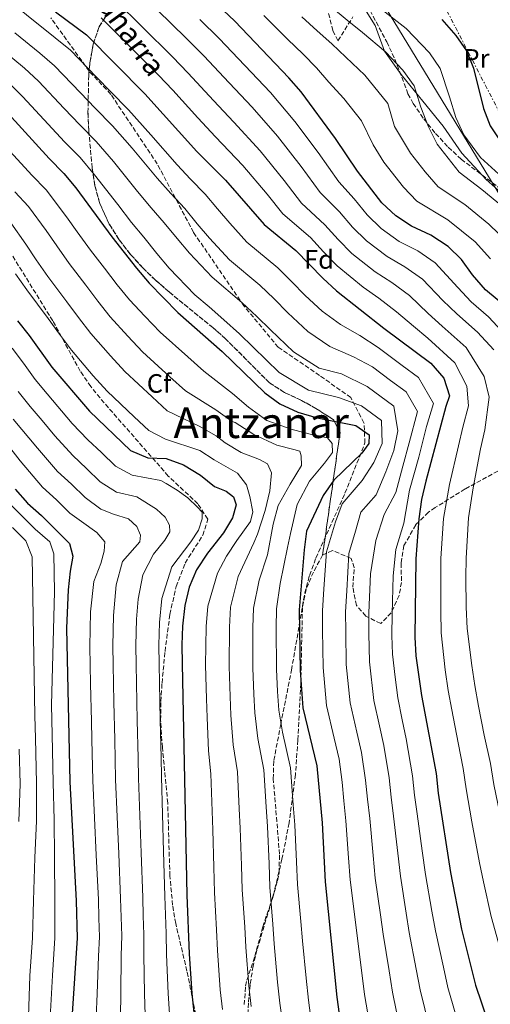
# Model space of a CAD drawing. Units: metres. Extents: x 616851 to 620287, y 4778017 to 4780389.
# Drawn here: x 619590 to 619767, y 4779176 to 4779546 of the extents above; entities that cross this region are included whole.
import ezdxf
from ezdxf.enums import TextEntityAlignment as Align

# ---------------------------------------------------------------- set-up
doc = ezdxf.new("R2010")
doc.units = ezdxf.units.M
doc.header["$MEASUREMENT"] = 0
doc.linetypes.add('DGN Style 3', pattern=[2.435890702152634, 1.739921930109024, -0.6959687720436097])
doc.linetypes.add('DGN Style 7', pattern=[3.4798438602180486, 1.565929737098122, -0.6959687720436097, 0.5219765790327072, -0.6959687720436097])
for name, color, linetype, lineweight in [('Curva de nivel directora', 30, 'Continuous', 30), ('Curva de nivel intermedia', 30, 'Continuous', 0), ('Etiqueta de uso rústico', 92, 'Continuous', 0), ('Etiqueta de zona arbolada', 92, 'Continuous', 0), ('Linea de separación interior de zonas arboladas', 92, 'DGN Style 3', 0), ('Línea  de muro-pared o tapia', 1, 'Continuous', 13), ('Línea eléctrica', 6, 'DGN Style 7', 0), ('Línea telefónica', 7, 'Continuous', 0), ('Senda', 7, 'DGN Style 3', 0), ('Texto de Pista sin pavimentar', 7, 'Continuous', 0), ('Texto de Área (paraje) menor', 7, 'Continuous', 0), ('Zona arbolada', 92, 'DGN Style 3', 0)]:
    doc.layers.add(name, color=color, linetype=linetype, lineweight=lineweight)
doc.styles.add('Style-Arial', font='arial.ttf')

msp = doc.modelspace()

# ---------------------------------------------------------------- linework, layer by layer
at = {"layer": 'Curva de nivel directora', "color": 30, "linetype": 'Continuous', "lineweight": 30, "flags": 128}
for points, elevation in [([(619776.5599999985, 4779435.12), (619764.9099999988, 4779444.840000001), (619760.0699999996, 4779450.480000001), (619755.8899999998, 4779456.150000001), (619750.9299999999, 4779461.090000001), (619744.4399999991, 4779465.300000002), (619737.15, 4779468.720000002), (619731.2899999995, 4779472.539999999), (619726.1100000006, 4779477.510000001), (619716.8799999993, 4779489.320000002), (619708.6399999983, 4779501.619999999), (619695.8199999994, 4779519.140000001), (619691.1999999993, 4779524.4), (619670.9199999995, 4779545.699999999), (619627.4099999995, 4779586.92)], 450), ([(619603.6499999994, 4779549.250000001), (619615.3300000004, 4779540.58), (619637.1599999992, 4779518.430000001), (619656.7300000006, 4779496.730000001), (619667.4799999995, 4779486.02), (619681.9199999988, 4779469.300000001), (619693.7699999998, 4779459.539999999), (619703.8899999984, 4779449.130000004), (619709.0599999983, 4779444.420000001), (619726.7599999988, 4779430.439999999), (619744.4199999989, 4779417.279999999), (619749.2899999993, 4779411.580000003), (619751.4699999986, 4779405.03), (619750.1099999996, 4779400.970000001), (619742.5300000003, 4779372.900000001), (619740.9599999988, 4779366.08), (619739.9299999984, 4779358.810000001), (619738.869999999, 4779343.750000001), (619738.5000000001, 4779314.369999999), (619738.8099999985, 4779307.370000001), (619740.9499999998, 4779292.450000001), (619746.3900000004, 4779263.140000001), (619747.2099999984, 4779255.77), (619751.7999999995, 4779225.99), (619755.9500000002, 4779204.65), (619761.2199999986, 4779183.7), (619765.7200000002, 4779170.37)], 425), ([(619748.5400000005, 4779546.289999999), (619753.8600000005, 4779540.320000002), (619757.8099999998, 4779534.53), (619760.4099999993, 4779528.03), (619764.2099999991, 4779512.9), (619766.7399999994, 4779506.380000004), (619770.9999999997, 4779499.980000001)], 475), ([(619580.6200000005, 4779516.600000001), (619601.2800000003, 4779494.090000001), (619606.8099999999, 4779488.470000002), (619611.2400000001, 4779483.050000002), (619624.7999999986, 4779464.710000002), (619634.03, 4779452.900000001), (619638.7699999987, 4779447.320000002), (619649.4900000007, 4779436.340000001), (619666.1999999988, 4779421.680000001), (619682.2000000004, 4779406.160000001), (619687.7900000005, 4779401.960000001), (619694.5199999985, 4779398.810000002), (619701.7699999993, 4779396.78), (619716.3699999996, 4779393.900000001), (619721.2600000001, 4779390.310000001), (619721.1999999998, 4779387.07), (619718.5699999991, 4779383.449999999), (619708.0999999995, 4779373.270000001), (619704.0899999995, 4779367.53), (619697.8499999989, 4779354.16), (619696.9300000002, 4779347.100000001), (619695.0999999996, 4779324.650000001), (619695.379999999, 4779301.810000001), (619696.3800000004, 4779287.790000001), (619701.6799999999, 4779266.060000002), (619703.6600000004, 4779244.590000001), (619704.8499999995, 4779222.520000001), (619709.2199999993, 4779179.220000001), (619711.26, 4779163.61)], 400), ([(619589.38, 4779433.110000002), (619593.7999999991, 4779427.680000001), (619602.3300000007, 4779415.779999999), (619616.3699999999, 4779399.270000001), (619631.7999999993, 4779384.490000002), (619638.3099999982, 4779381.660000001), (619645.1199999988, 4779381.440000001), (619651.67, 4779379.090000001), (619658, 4779375.250000001), (619663.2500000005, 4779370.980000001), (619667.7099999997, 4779369.150000001), (619670.4399999989, 4779367.100000001), (619671.4699999993, 4779364.050000001), (619670.0299999998, 4779359.210000001), (619666.6900000004, 4779353.570000002), (619660.6599999999, 4779345.920000001), (619656.5299999993, 4779339.710000002), (619653.8400000005, 4779333.110000002), (619652.1900000009, 4779326.310000001), (619651.3599999994, 4779318.530000002), (619651.0099999984, 4779311.539999999), (619651.1200000001, 4779304.310000001), (619652.9699999987, 4779217.500000001), (619653.8499999995, 4779195.430000001), (619654.7599999991, 4779180.510000001), (619655.5899999985, 4779173.380000001)], 375), ([(619588.4799999993, 4779369.900000002), (619593.1699999986, 4779364.700000001), (619598.39, 4779359.990000002), (619608.9699999992, 4779349.570000002), (619610.2099999997, 4779344.780000002), (619609.1500000001, 4779339.100000001), (619608.3700000001, 4779332.140000001), (619607.7499999988, 4779317.76), (619609.0099999993, 4779260.020000001), (619611.4599999991, 4779215.400000002), (619611.7999999989, 4779201.390000002), (619609.7800000005, 4779171.199999999)], 350)]:
    msp.add_lwpolyline(points, dxfattribs=dict(at, elevation=elevation))
at = {"layer": 'Curva de nivel intermedia', "color": 30, "linetype": 'Continuous', "lineweight": 0, "flags": 128}
for points, elevation in [([(619581.8200000006, 4779557.05), (619592.7700000008, 4779548.029999998), (619603.5399999999, 4779539.38), (619609.3300000012, 4779534.749999999), (619619.0900000001, 4779524.710000001), (619624.3099999991, 4779519.319999999), (619631.0900000008, 4779512.439999999), (619639.4800000016, 4779503.029999999)], 420), ([(619626.2600000005, 4779553.34), (619636.2200000006, 4779543.5), (619647.4900000002, 4779532.349999999), (619653.4800000006, 4779526.220000001), (619662.9600000001, 4779515.92), (619670.5100000004, 4779507.789999999), (619680.4700000003, 4779497.01), (619689.4300000012, 4779485.899999999), (619695.910000001, 4779477.31), (619704.74, 4779469.24), (619709.6300000005, 4779463.720000001), (619714.8499999996, 4779458.5), (619723.6000000003, 4779451.529999998), (619729.8099999997, 4779447.57), (619736.4300000004, 4779442.699999999), (619743.450000001, 4779435.939999999), (619748.7599999995, 4779431.180000001), (619757.6900000013, 4779423.090000001), (619764.4300000004, 4779412.289999999), (619766.3200000015, 4779404.480000001), (619764.6600000006, 4779392.210000002), (619763.0800000004, 4779385.060000001), (619760.2900000009, 4779370.4), (619758.5899999999, 4779359.150000001), (619757.6500000011, 4779344.060000001), (619757.610000001, 4779336.77), (619757.7500000017, 4779325.59), (619758.1200000006, 4779317.63), (619759.8200000015, 4779303.75)], 435), ([(619641.7500000002, 4779549.949999998), (619652.6500000014, 4779539.3), (619659.2899999998, 4779532.710000001), (619668.8300000017, 4779522.470000001), (619677.4100000004, 4779513.329999999), (619686.9600000014, 4779502.5), (619695.8300000007, 4779491.140000001), (619702.9000000004, 4779481.310000001), (619710.2200000007, 4779474.100000001), (619715.1200000001, 4779468.319999999), (619720.3300000003, 4779463.179999999), (619728.1199999999, 4779457.26), (619734.6900000013, 4779453.480000001), (619741.2699999996, 4779448.829999999), (619748.9899999998, 4779440.789999999), (619754.1399999997, 4779435.730000001), (619761.8900000014, 4779428.84), (619768.0300000013, 4779422.239999999)], 440.0000000000001), ([(619707.2000000009, 4779550.939999999), (619713.1200000019, 4779546.119999999), (619718.8200000017, 4779541.449999998), (619727.4100000013, 4779534.13), (619733.9500000017, 4779527.33), (619738.1400000004, 4779521.359999998), (619740.7199999996, 4779513.390000001), (619743.5400000005, 4779506.060000001), (619746.8000000016, 4779499.55), (619755.1100000021, 4779488.999999999), (619763.5499999998, 4779482.529999998), (619771.3000000014, 4779476.119999998)], 465.0000000000001), ([(619725.1100000015, 4779550.769999999), (619735.1800000009, 4779542.890000001), (619743.9000000004, 4779533.819999999), (619747.9700000006, 4779527.949999999), (619751.4200000018, 4779517.319999999), (619753.8700000015, 4779509.480000001), (619756.7700000005, 4779502.96), (619763.0600000003, 4779494.489999999), (619769.92, 4779488.279999999)], 470), ([(619620.7999999999, 4779546.96), (619630.6900000006, 4779537.060000001), (619642.3300000015, 4779525.390000001), (619647.6600000003, 4779519.720000001), (619657.0900000003, 4779509.38), (619663.6200000015, 4779502.259999998), (619673.9700000006, 4779491.519999999), (619683.0300000019, 4779480.67), (619688.9200000016, 4779473.3), (619699.2500000005, 4779464.390000001), (619704.140000001, 4779459.119999999), (619709.3700000013, 4779453.810000001), (619719.0800000009, 4779445.810000001), (619724.9300000004, 4779441.649999999), (619731.6000000001, 4779436.570000002), (619737.91, 4779431.099999999), (619743.3700000006, 4779426.62), (619753.4900000015, 4779417.33), (619757.9500000007, 4779408.66), (619758.6100000001, 4779401.279999999), (619756.4700000009, 4779393.210000001), (619754.77, 4779386.259999999), (619751.4100000005, 4779371.65), (619749.2600000004, 4779358.980000001), (619748.2600000012, 4779343.9), (619748.1900000018, 4779336.759999999), (619748.1800000007, 4779324.17), (619748.3100000003, 4779315.999999999), (619749.8100000002, 4779302.09), (619750.9500000001, 4779294.319999999), (619752.2700000011, 4779287.029999998), (619754.6500000015, 4779274.659999999)], 430.0000000000001), ([(619657.8200000012, 4779546.26), (619665.1100000002, 4779539.21), (619674.7000000014, 4779529.009999999), (619684.3000000014, 4779518.859999999), (619693.4600000012, 4779508.000000001), (619702.240000001, 4779496.38), (619709.8899999998, 4779485.32), (619715.7100000002, 4779478.95), (619720.6200000009, 4779472.91), (619725.810000001, 4779467.859999999), (619732.6300000006, 4779462.99), (619739.5700000008, 4779459.390000001), (619746.0999999997, 4779454.96), (619754.5300000008, 4779445.63), (619759.530000001, 4779440.289999999), (619766.0900000012, 4779434.600000001), (619774.2800000008, 4779425.789999999)], 445), ([(619681.8499999995, 4779547.789999999), (619690.7300000021, 4779538.899999999), (619696.5300000003, 4779533.249999999), (619701.5900000005, 4779528.130000001), (619706.2400000021, 4779522.810000001), (619711.8600000013, 4779516.600000001), (619718.4700000007, 4779508.199999999), (619722.8700000017, 4779499.220000001), (619726.8500000003, 4779492.73), (619734.230000001, 4779483.289999999), (619739.230000001, 4779478.029999999), (619750.8099999992, 4779471.050000001), (619761.0300000008, 4779462.81), (619766.7999999998, 4779456.41)], 455.0000000000001), ([(619696.0600000008, 4779547.310000001), (619701.87, 4779542.09), (619707.3500000006, 4779537.13), (619712.5300000019, 4779532.13), (619719.6300000007, 4779525.369999998), (619728.3099999999, 4779514.78), (619730.8700000015, 4779506.13), (619736.8300000004, 4779496.140000001), (619742.3600000005, 4779489.06), (619747.1700000004, 4779483.519999999), (619757.1799999995, 4779476.789999999), (619766.1700000018, 4779469.460000002), (619773.540000001, 4779462.34)], 460), ([(619588.4200000011, 4779541.329999999), (619597.8100000012, 4779533.689999999), (619603.3400000011, 4779528.929999999), (619613.0199999993, 4779518.819999998), (619618.5600000003, 4779513.01), (619625.02, 4779506.439999999), (619632.4200000007, 4779498.039999999), (619641.8600000021, 4779486.750000001), (619646.9300000014, 4779480.949999998), (619652.1300000005, 4779475.289999999), (619656.8400000001, 4779469.59), (619661.4800000002, 4779464.189999999), (619668.9500000002, 4779456.109999998), (619680.2699999993, 4779446.56), (619685.6700000016, 4779441.380000001), (619690.8200000015, 4779436.2), (619698.3200000006, 4779429.119999999), (619706.5400000014, 4779423.569999998), (619715.4800000022, 4779419.609999998), (619722.6100000002, 4779415.819999999), (619729.3400000003, 4779410.800000002), (619735.1500000019, 4779406.49), (619739.3899999997, 4779399.140000001), (619736.35, 4779387.300000001), (619734.0000000007, 4779378.57), (619731.380000001, 4779368.670000001), (619726.9000000019, 4779360.4), (619723.7700000004, 4779350.720000001), (619721.8100000002, 4779338.100000001), (619721.1999999998, 4779323.509999999), (619721.1700000007, 4779315.679999999), (619721.4400000012, 4779305.149999999), (619723.1199999999, 4779290.58), (619725.2099999997, 4779281.009999999), (619726.7800000011, 4779273.630000001), (619728.7600000014, 4779261.519999999), (619729.5100000004, 4779254.31), (619730.4300000012, 4779247.15), (619732.0100000014, 4779233.259999999), (619733.0199999994, 4779224.600000001), (619735.190000002, 4779210.779999999), (619736.35, 4779203.439999999), (619738.9600000005, 4779189.720000001), (619740.4200000003, 4779181.91), (619743.9400000006, 4779167.67)], 415.0000000000002), ([(619584.0700000015, 4779534.640000001), (619592.0800000001, 4779527.99), (619597.3399999995, 4779523.100000001), (619606.9500000008, 4779512.92), (619612.8000000003, 4779506.699999999), (619618.9500000015, 4779500.449999998), (619625.3600000021, 4779493.039999999), (619634.4300000002, 4779481.76), (619639.5599999998, 4779475.539999999), (619644.4600000017, 4779469.92), (619649.2400000005, 4779464.029999998), (619653.9100000019, 4779458.569999999), (619662.4600000015, 4779449.52), (619673.5200000012, 4779440.08), (619679.1800000007, 4779434.82), (619684.2900000003, 4779429.74), (619692.9400000004, 4779421.460000001), (619702.5400000005, 4779415.320000002), (619711.0000000007, 4779413.279999998), (619720.5300000014, 4779408.510000001), (619730.5200000005, 4779401.09), (619732.0700000017, 4779391.869999999), (619730.5700000019, 4779384.520000001), (619727.5299999998, 4779376.5), (619723.9100000011, 4779367.869999998), (619718.2300000016, 4779361.25), (619716.230000001, 4779354.210000001), (619713.7000000008, 4779345.76), (619712.9499999997, 4779331.789999999), (619712.5000000005, 4779323.890000001), (619712.5099999994, 4779316.329999999), (619712.7500000009, 4779304.039999999), (619714.2100000004, 4779289.65), (619716.7100000017, 4779278.74), (619718.4100000003, 4779271.109999999), (619719.9500000003, 4779260.710000001), (619720.6600000011, 4779253.579999999), (619721.5100000005, 4779246.300000001), (619722.8100000013, 4779232.369999999), (619723.6299999994, 4779223.9), (619725.5400000005, 4779210.050000001), (619726.5599999998, 4779202.829999999), (619728.7600000014, 4779189.039999999), (619730.0199999998, 4779181.009999999), (619733.0500000007, 4779166.319999999)], 410), ([(619586.3500000014, 4779522.300000001), (619591.3499999992, 4779517.27), (619600.88, 4779507.029999998), (619607.0400000003, 4779500.390000001), (619612.8800000007, 4779494.46), (619618.300000001, 4779488.039999999), (619627.0000000005, 4779476.779999999), (619632.1800000014, 4779470.119999998), (619636.7800000014, 4779464.56), (619641.6299999997, 4779458.46), (619646.3400000014, 4779452.949999998), (619655.9800000017, 4779442.930000001), (619661.2700000001, 4779438.350000001), (619666.770000001, 4779433.59), (619672.6900000019, 4779428.249999999), (619677.7500000001, 4779423.27), (619687.5700000015, 4779413.81), (619698.5300000006, 4779407.070000002), (619709.8200000006, 4779404.349999999), (619718.4500000007, 4779401.199999999), (619725.8900000014, 4779395.699999998), (619726.2500000013, 4779387.150000001), (619723.0500000005, 4779379.980000001), (619718.7300000022, 4779373.220000002), (619711.1600000015, 4779364.390000001), (619708.6800000005, 4779357.689999999), (619705.3200000012, 4779346.429999998), (619704.3700000012, 4779332.470000001), (619703.8000000013, 4779324.269999999), (619703.8500000003, 4779316.990000002), (619704.0600000004, 4779302.920000001), (619705.2899999998, 4779288.720000001), (619708.2000000001, 4779276.46), (619710.0500000007, 4779268.579999999), (619711.1399999993, 4779259.9), (619711.8099999998, 4779252.850000001), (619712.5800000011, 4779245.449999999), (619713.6100000015, 4779231.490000002), (619714.2400000016, 4779223.209999999), (619715.9000000001, 4779209.32), (619716.7600000007, 4779202.230000001), (619718.5700000012, 4779188.369999999), (619719.6200000017, 4779180.119999999), (619722.150000002, 4779164.960000001)], 405.0000000000002), ([(619639.4800000016, 4779503.029999999), (619649.2900000018, 4779491.739999999), (619654.3099999998, 4779486.369999998), (619659.7999999993, 4779480.66), (619664.4500000008, 4779475.159999999), (619669.0500000007, 4779469.810000001), (619675.4400000012, 4779462.710000001), (619687.0199999994, 4779453.050000001), (619692.1600000004, 4779447.949999998), (619697.3500000006, 4779442.669999998), (619703.6900000017, 4779436.77), (619710.5500000014, 4779431.83), (619717.7700000011, 4779427.680000001), (619724.6900000012, 4779423.130000001), (619733.660000001, 4779416.439999999), (619739.7899999998, 4779411.880000001), (619745.4300000013, 4779402.08), (619742.880000001, 4779393.430000001), (619739.9500000008, 4779381.970000001), (619736.4800000017, 4779369.550000001), (619734.26, 4779357.180000001), (619731.3200000008, 4779347.230000001), (619730.2900000003, 4779337.420000001), (619729.9000000014, 4779323.130000001), (619729.8400000011, 4779315.02), (619730.1000000003, 4779308.029999998), (619731.0200000012, 4779299.319999999), (619732.0300000014, 4779291.519999999), (619733.7200000013, 4779283.289999999), (619735.1400000006, 4779276.160000001), (619737.5800000015, 4779262.329999999), (619738.3600000015, 4779255.039999999), (619739.3499999995, 4779248), (619741.2100000014, 4779234.140000001), (619742.4100000017, 4779225.289999999), (619744.8300000001, 4779211.510000001), (619746.1500000011, 4779204.039999999), (619749.1600000019, 4779190.390000001), (619750.8200000004, 4779182.8), (619754.8300000003, 4779169.02)], 420), ([(619583.9200000018, 4779499.739999999), (619594.8400000005, 4779487.859999999), (619600.1600000003, 4779482.289999999), (619607.7700000011, 4779472.26), (619611.8400000014, 4779466.550000002), (619616.8200000013, 4779459.720000001), (619622.0499999995, 4779452.890000001), (619626.8000000014, 4779446.720000001), (619631.4800000018, 4779441.01), (619637.2000000017, 4779434.87), (619642.8700000001, 4779428.929999999), (619653.3100000008, 4779419.599999999), (619659.320000001, 4779414.239999999), (619670.0200000008, 4779405.84), (619676.0900000016, 4779400.75), (619682.9300000013, 4779395.740000002), (619692.3800000016, 4779392.350000001), (619700.690000002, 4779390.230000001), (619705.7100000001, 4779389.179999999), (619707.4800000002, 4779387.100000001), (619707.5499999997, 4779383.65), (619704.5600000012, 4779379.739999999), (619698.9500000009, 4779372.899999999), (619694.3300000007, 4779364.150000001), (619691.8699999999, 4779353.34), (619690.6300000015, 4779347.98), (619687.9400000003, 4779334.460000001), (619686.520000001, 4779324.98), (619686.4200000004, 4779317.82), (619686.5299999999, 4779302.310000001), (619686.9800000014, 4779293.92), (619687.4199999995, 4779286.890000001), (619688.8000000009, 4779278.65), (619691.7500000013, 4779265.309999999), (619692.8399999999, 4779251.359999999), (619693.420000001, 4779243.939999999), (619694.0800000003, 4779229.96), (619694.4700000016, 4779221.509999999), (619695.7099999998, 4779207.57), (619696.3400000001, 4779200.390000001), (619697.6499999999, 4779186.26), (619698.5000000015, 4779178.05), (619700.5700000013, 4779162.800000002)], 395.0000000000002), ([(619588.400000001, 4779481.63), (619593.5100000006, 4779476.109999999), (619600.1300000013, 4779467.09), (619604.120000001, 4779461.300000001), (619608.8300000007, 4779454.73), (619614.9900000007, 4779446.59), (619619.5700000006, 4779440.529999999), (619624.1900000008, 4779434.710000001), (619630.7500000009, 4779427.429999999), (619636.2400000006, 4779421.51), (619646.6000000007, 4779412.100000001), (619652.4400000012, 4779406.81), (619663.7900000014, 4779399.739999999), (619669.9900000019, 4779395.329999999), (619670.9999999999, 4779394.970000001), (619678.0099999994, 4779390.510000001), (619686.74, 4779386.469999999), (619693.1200000015, 4779384.88), (619695.2500000016, 4779384.149999999), (619695.8600000017, 4779382.439999999), (619695.9400000002, 4779378.789999999), (619691.6700000009, 4779371.779999999), (619687.2300000017, 4779363.809999999), (619685.2600000004, 4779356.849999999), (619683.2000000017, 4779345.269999999), (619680.0900000003, 4779335.769999999), (619677.9400000002, 4779325.310000001), (619677.6600000008, 4779317.999999999), (619677.6699999997, 4779302.810000001), (619678.0899999999, 4779293.019999999), (619678.4500000019, 4779286), (619679.5700000018, 4779276.319999999), (619681.8200000004, 4779264.560000001), (619682.7000000011, 4779250.600000001), (619683.1799999994, 4779243.279999999), (619683.7500000016, 4779229.300000001), (619684.1000000003, 4779220.51), (619685.1700000009, 4779206.56), (619685.7200000008, 4779199.15), (619686.9300000002, 4779184.82), (619687.7700000005, 4779176.880000001), (619689.8899999994, 4779161.99)], 390.0000000000002), ([(619586.85, 4779469.92), (619592.5000000005, 4779461.929999999), (619596.4000000008, 4779456.06), (619600.850000001, 4779449.749999999), (619607.9299999998, 4779440.279999999), (619612.3399999999, 4779434.349999999), (619616.9100000008, 4779428.399999999), (619624.3000000003, 4779419.99), (619629.62, 4779414.099999999), (619639.8900000006, 4779404.59), (619645.5600000012, 4779399.369999998), (619657.5700000009, 4779393.640000001), (619663.8800000009, 4779389.92), (619667.3200000008, 4779387.399999999), (619673.3500000013, 4779383.689999999), (619680.1300000006, 4779381.140000001), (619683.2400000021, 4779379.48), (619684.6600000013, 4779376.050000001), (619684.030000001, 4779369.31), (619682.2699999998, 4779361.970000001), (619679.3900000007, 4779353.069999999), (619678.0200000006, 4779349.73), (619672.2300000016, 4779337.09), (619669.3600000015, 4779325.640000001), (619668.8899999999, 4779318.180000001), (619668.8200000006, 4779303.31), (619669.2000000007, 4779292.119999998), (619669.4900000012, 4779285.100000001), (619670.3300000017, 4779273.98), (619671.8800000006, 4779263.81), (619672.5700000012, 4779249.84), (619672.9400000002, 4779242.630000001), (619673.4200000007, 4779228.640000001), (619673.7200000001, 4779219.499999999), (619674.6200000008, 4779205.539999999), (619675.0999999992, 4779197.909999999), (619676.2000000011, 4779183.380000001), (619677.0400000016, 4779175.71)], 385), ([(619588.6800000004, 4779450.82), (619592.8600000002, 4779444.759999998), (619600.870000001, 4779433.980000001), (619605.1100000013, 4779428.17), (619609.6200000017, 4779422.09), (619617.8499999995, 4779412.55), (619622.9900000005, 4779406.689999999), (619633.1800000007, 4779397.09), (619638.6800000013, 4779391.930000001), (619644.8900000007, 4779388.689999999), (619657.780000001, 4779384.5), (619663.2300000006, 4779380.970000001), (619671.9800000011, 4779375.970000001), (619675.3400000005, 4779371.619999999), (619676.5900000001, 4779367.230000001), (619677.6699999997, 4779361.489999999), (619676.7900000013, 4779357.820000002), (619671.7199999996, 4779350.609999998), (619667.8000000013, 4779344.759999999), (619664.3800000015, 4779338.399999999), (619660.7699999994, 4779325.970000001), (619660.1300000002, 4779318.359999998), (619659.9700000016, 4779303.81), (619660.3100000012, 4779291.21), (619660.5300000003, 4779284.199999998), (619661.1000000003, 4779271.65), (619661.9500000018, 4779263.060000001), (619662.4400000013, 4779249.079999999), (619662.7000000007, 4779241.970000001), (619663.0899999996, 4779227.98), (619663.350000001, 4779218.5), (619664.0799999997, 4779204.519999999), (619664.4800000021, 4779196.67), (619665.4800000011, 4779181.949999998), (619666.3100000005, 4779174.55)], 380.0000000000002), ([(619646.4300000007, 4779172.939999998), (619645.8899999999, 4779180.49), (619645.3500000011, 4779195.23), (619645.1800000013, 4779203.079999999), (619644.930000001, 4779210.08), (619644.6700000018, 4779217.08), (619644.2000000001, 4779233.869999999), (619643.7999999999, 4779247.859999999), (619643.4100000011, 4779261.859999998), (619643.2500000001, 4779269.199999998), (619642.9500000007, 4779283.199999999), (619642.6500000011, 4779297.199999998), (619642.5000000013, 4779304.199999999), (619642.3899999995, 4779311.390000001), (619642.7000000002, 4779319.859999998), (619643.5800000009, 4779328.859999999), (619647.26, 4779340.730000001), (619654.3800000013, 4779350.140000001), (619657.2600000004, 4779354.52), (619658.7000000019, 4779358.78), (619658.6500000005, 4779361.27), (619656.8800000002, 4779363.160000001), (619653.350000001, 4779366.730000001), (619649.2500000016, 4779369.529999998), (619645.1600000013, 4779372.130000001), (619643.1300000016, 4779373.179999999), (619632.4400000008, 4779375.239999999), (619626.1100000008, 4779378.609999998), (619620.8600000005, 4779383.67), (619615.7700000008, 4779388.49), (619609.880000001, 4779394.609999999), (619600.5100000012, 4779405.720000001), (619596.0099999995, 4779411.179999999), (619591.6300000009, 4779417.289999999), (619587.4600000001, 4779422.939999999)], 370.0000000000002), ([(619589.6900000006, 4779406.590000001), (619594.1500000021, 4779400.989999999), (619598.7200000008, 4779395.689999999), (619603.3900000001, 4779389.949999999), (619610.1200000002, 4779382.539999997)], 365.0000000000002), ([(619628.1000000001, 4779172.07), (619628.1500000014, 4779180.470000001), (619628.3400000016, 4779194.82), (619628.4900000012, 4779202.239999999), (619628.2800000011, 4779209.239999999), (619628.0599999998, 4779216.24), (619627.3700000015, 4779232.960000002), (619626.7900000003, 4779246.949999999), (619626.2100000014, 4779260.939999999), (619625.8800000006, 4779275.989999998), (619625.5800000011, 4779289.980000001), (619625.2800000014, 4779303.98), (619625.1400000006, 4779311.07), (619625.3900000011, 4779322.500000001), (619626.37, 4779333.980000001), (619628.7400000015, 4779342.749999999), (619635.2500000005, 4779350.21), (619635.5800000012, 4779352.710000001), (619634.1700000009, 4779355.949999998), (619631.0300000004, 4779358.76), (619625.42, 4779360.559999999), (619620.7000000017, 4779362.4), (619614.7400000005, 4779366.84), (619609.6200000017, 4779371.829999999), (619604.4699999997, 4779376.59), (619596.9000000014, 4779385.289999999), (619587.7900000007, 4779396.26)], 360), ([(619618.9400000003, 4779171.630000001), (619619.2700000011, 4779180.449999998), (619619.8400000011, 4779194.609999998), (619620.1500000019, 4779201.81), (619619.9500000007, 4779208.819999999), (619619.7600000006, 4779215.82), (619618.9500000015, 4779232.51), (619618.280000001, 4779246.5), (619617.6100000005, 4779260.480000001), (619617.2700000006, 4779275.880000002), (619617.1200000008, 4779282.88), (619616.8200000013, 4779296.87), (619616.6700000016, 4779303.869999998), (619616.5199999996, 4779310.92), (619616.7300000018, 4779323.819999999), (619618.0900000009, 4779335.239999999), (619620.6300000001, 4779342.019999999), (619621.8799999995, 4779346.649999999), (619622.1900000002, 4779350.119999998), (619619.230000001, 4779353.710000001), (619613.3800000015, 4779357.81), (619609.0600000008, 4779360.960000002), (619604.0100000015, 4779365.91), (619598.8200000015, 4779370.650000001), (619590.4100000004, 4779380.62), (619586.0499999997, 4779386.269999998)], 355.0000000000002), ([(619610.1200000002, 4779382.539999997), (619615.240000001, 4779377.75), (619620.4300000012, 4779372.720000001), (619626.5700000012, 4779368.82), (619634.1200000016, 4779367.09), (619641.52, 4779362.449999998), (619644.8600000017, 4779359.439999999), (619646.4599999998, 4779356.399999999), (619646.5100000012, 4779353.909999999), (619644.6600000005, 4779350.789999999), (619640.4800000007, 4779345.470000001), (619636.3900000004, 4779337.779999998), (619634.6600000003, 4779328.640000001), (619634.0400000013, 4779321.180000001), (619633.7700000008, 4779311.230000001), (619633.8900000014, 4779304.09), (619634.0400000013, 4779297.09), (619634.3400000007, 4779283.09), (619634.6500000014, 4779269.100000001), (619634.8100000002, 4779261.399999999), (619635.2999999997, 4779247.41), (619635.7800000003, 4779233.42), (619636.3600000013, 4779216.66), (619636.6000000006, 4779209.66), (619636.8399999996, 4779202.659999999), (619636.8500000008, 4779195.02), (619637.0200000008, 4779180.48), (619637.270000001, 4779172.5)], 365.0000000000002), ([(619585.6800000007, 4779365.250000001), (619596.0800000011, 4779354.970000001), (619601.5500000005, 4779350.220000002), (619603.0500000004, 4779345.63), (619603.35, 4779331.37), (619602.1200000006, 4779288.92), (619602.3700000008, 4779277.720000001), (619602.7900000011, 4779259.789999999), (619603.1599999999, 4779245.730000001), (619603.2600000005, 4779231.800000002), (619603.4100000003, 4779215.409999998), (619603.4100000003, 4779201.42), (619602.4800000006, 4779187.33), (619601.6600000003, 4779171.55)], 345.0000000000002), ([(619587.5700000017, 4779355.539999999), (619592.5400000005, 4779350.529999999), (619594.9700000002, 4779344.56), (619595.9600000004, 4779284.789999999), (619596.1400000014, 4779276.390000001), (619596.5700000006, 4779259.550000001), (619596.5500000005, 4779245.430000001), (619595.9699999993, 4779231.539999997), (619595.3700000005, 4779215.429999999), (619595.0199999993, 4779201.439999999), (619594.0899999995, 4779187.23), (619593.5500000009, 4779171.9)], 340.0000000000002), ([(619759.8200000015, 4779303.75), (619760.9600000015, 4779296.189999998), (619762.3200000004, 4779288.499999999), (619764.5100000009, 4779277.52), (619766.8100000009, 4779266.890000001), (619768.1200000007, 4779259.09), (619770.270000001, 4779248.13), (619773.5000000009, 4779233.240000002), (619775.3700000016, 4779225.859999998), (619778.2500000006, 4779214.3), (619781.5499999997, 4779203.649999999), (619784.2499999999, 4779196.600000001), (619788.6200000017, 4779186.349999999), (619792.6699999997, 4779179.680000001), (619799.5200000005, 4779170.039999999)], 435), ([(619589.9800000013, 4779272.260000001), (619590.3500000001, 4779259.320000002), (619589.9299999999, 4779245.119999998)], 335), ([(619754.6500000015, 4779274.659999999), (619756.6000000006, 4779265.01), (619757.6600000003, 4779257.430000001), (619759.8100000003, 4779245.029999999), (619762.6500000014, 4779229.609999998), (619764.2500000016, 4779222.489999999), (619767.0999999993, 4779209.470000001), (619770.4499999998, 4779197.359999999), (619772.7300000018, 4779190.149999999), (619777.170000001, 4779178.359999998), (619780.9400000017, 4779171.689999999)], 430.0000000000001)]:
    msp.add_lwpolyline(points, dxfattribs=dict(at, elevation=elevation))
at = {"layer": 'Linea de separación interior de zonas arboladas', "color": 92, "linetype": 'DGN Style 3', "lineweight": 0}
msp.add_polyline3d([(619623.6600000003, 4779549.199999999, 435.4900000000052), (619620.0300000003, 4779543.560000001, 432.7599999999948), (619617.79, 4779537.02, 431.1999999999971), (619616.5700000003, 4779530.039999999, 430.2299999999959), (619616.1200000001, 4779525.289999999, 429.5899999999965), (619615.8399999999, 4779511.42, 427.679999999993), (619616.1600000003, 4779504.480000001, 426.7200000000012), (619617.3899999997, 4779490.66, 424.4600000000065), (619618.4400000004, 4779483.869999999, 423.179999999993), (619620.2999999998, 4779477.17, 421.9600000000065), (619623.8300000001, 4779469.49, 420.679999999993), (619627.54, 4779463.58, 419.7700000000041), (619631.8200000003, 4779458.08, 418.9900000000052), (619636.5499999998, 4779452.91, 418.320000000007), (619641.1100000005, 4779448.51, 417.8000000000029), (619646.4100000003, 4779443.859999999, 417.5399999999936), (619662.6900000004, 4779430.59, 418.0399999999936), (619667.3499999996, 4779426.52, 417.8000000000029), (619683.8099999996, 4779409.960000001, 414.8500000000058), (619689.5999999996, 4779406.220000001, 414.5), (619695.9699999997, 4779403.26, 414.1999999999971), (619701.3300000001, 4779400.27, 413.8699999999953), (619707.9299999997, 4779396, 413.3999999999942), (619710.3799999999, 4779391.199999999, 412.8800000000047), (619703.8600000005, 4779345.130000001, 407.8699999999953)], dxfattribs=at)
at = {"layer": 'Línea  de muro-pared o tapia', "color": 1, "linetype": 'Continuous', "lineweight": 13}
msp.add_polyline3d([(619825, 4779410.189999999, 472.0200000000041), (619821.4400000004, 4779411.92, 471.0399999999936), (619816.8399999999, 4779419.880000001, 471.0399999999936), (619811.1600000003, 4779431.33, 471.0399999999936), (619803.4100000003, 4779445.460000001, 470.7899999999936), (619792.5999999996, 4779456.609999999, 470.3000000000029), (619784.5, 4779468.210000001, 469.320000000007), (619775.3499999996, 4779477.180000001, 469.070000000007), (619765.1900000004, 4779486.220000001, 469.320000000007), (619756.0199999996, 4779496.09, 469.570000000007), (619749.0599999996, 4779506.210000001, 469.8099999999977), (619741.4100000003, 4779515.609999999, 470.0599999999977), (619733.3399999999, 4779525.699999999, 469.8099999999977), (619727.1100000005, 4779534.430000001, 470.0599999999977), (619723.5899999999, 4779544.119999999, 471.0399999999936), (619716.8099999996, 4779554.949999999, 472.0200000000041)], dxfattribs=at)
at = {"layer": 'Línea eléctrica', "color": 6, "linetype": 'DGN Style 7', "lineweight": 0, "extrusion": (0.8892048620029932, 0.4568816418091914, 0.02395576690435271), "elevation": 2734785.097915593, "flags": 128}
msp.add_lwpolyline([(3968214.486012938, -65022.51453698696), (3968096.891615663, -65044.94097293817), (3967934.719151723, -65056.44427416203)], dxfattribs=at)
at = {"layer": 'Línea telefónica', "color": 7, "linetype": 'Continuous', "lineweight": 0}
msp.add_polyline3d([(619550.170000001, 4779970.3, 536.0200000000041), (619633.8400000005, 4779704.730000001, 500.5599999999977), (619779.3312480472, 4779465.594323965, 479.7945999999939), (619830.1600000008, 4779382.05, 472.5399999999936), (619818.5699999993, 4779293.939999999, 459.6600000000035), (619822.3400000001, 4779232.61, 453.6399999999995), (619847.3200000004, 4779179.630000002, 449.3600000000006), (619945.38, 4779069.800000002, 400.7100000000065), (620071.7300000003, 4778927.470000001, 323.7700000000041), (620116.2189673019, 4778874.66588729, 296.6560000000027), (620139.8400000008, 4778846.63, 282.2599999999948), (620122.1400000004, 4778706.899999999, 236.1499999999942), (620125.7850376026, 4778620.340444647, 224.367499999993), (620127.5599999984, 4778578.189999999, 218.6300000000047), (620166.8849718194, 4778523.995003118, 214.5506000000023), (620211.5034644838, 4778462.504836472, 209.922000000006), (620218.5599999994, 4778452.78, 209.1900000000023), (620224.4473155658, 4778442.635064563, 208.270399999994), (620273.9400000004, 4778357.349999999, 200.5399999999936)], dxfattribs=at)
at = {"layer": 'Senda', "color": 7, "linetype": 'DGN Style 3', "lineweight": 0}
for points in [[(619674.4699999989, 4779176.369999999, 382.0800000000017), (619674.9699999974, 4779183.310000001, 382.7400000000052), (619675.4799999992, 4779185.560000002, 383.0599999999977), (619678.4099999995, 4779194.480000001, 385.7700000000041), (619681.3900000014, 4779205.609999999, 387.2400000000052), (619684.9899999977, 4779216.160000003, 388.2200000000012), (619686.949999998, 4779222.850000001, 388.9100000000036), (619687.5, 4779225.880000001, 389.2100000000065), (619687.69, 4779232.87, 389.6000000000059), (619686.6900000009, 4779245.09, 389.6999999999972), (619685.3399999986, 4779261.16, 391.6600000000036), (619685.5599999976, 4779268.09, 392.1499999999943), (619688.129999998, 4779281.560000001, 393.1399999999995), (619692.1999999983, 4779302.030000002, 395.4600000000065), (619697.1400000004, 4779330.869999999, 399.0399999999936), (619698.9499999986, 4779337.57, 400.0299999999989), (619701.3599999981, 4779344.080000001, 401.0399999999935), (619712.239999999, 4779368.440000001, 403.8800000000048), (619719.7499999992, 4779387.290000002, 400), (619719.3700000015, 4779394.86, 401.800000000003), (619714.4499999996, 4779404.310000001, 406.0200000000042), (619702.7300000006, 4779412.640000001, 408.5700000000071), (619687.2199999985, 4779423.230000001, 408.5399999999937), (619674.3599999994, 4779438.740000002, 409.7799999999989), (619655.4499999997, 4779466.359999999, 413.320000000007), (619641.8299999986, 4779492.090000001, 416.9600000000065), (619624.4299999999, 4779518.199999999, 419.5899999999965), (619616.3500000021, 4779526.850000001, 421.8899999999996), (619601.9200000016, 4779546.890000001, 423.7400000000052)], [(619656.7799999998, 4779170.160000003, 375.199999999997), (619652.9599999997, 4779189, 374.7100000000063), (619648.7499999986, 4779206.83, 374.7100000000063), (619647.5899999986, 4779213.740000002, 374.5299999999988), (619646.5599999982, 4779224.7, 374.2200000000011), (619645.7699999993, 4779252.060000001, 373.7299999999959), (619643.7499999986, 4779272.980000001, 373.1199999999955), (619643.0899999992, 4779283.210000001, 372.7400000000054), (619643.1799999987, 4779290.180000001, 372.2899999999936), (619643.6200000012, 4779297.140000001, 371.6399999999995), (619644.760000001, 4779309.020000001, 370.7799999999989), (619646.5599999982, 4779322.890000002, 370.8099999999978), (619648.9099999996, 4779333.37, 370.5399999999936), (619652.3000000004, 4779342.199999999, 370.2899999999937), (619658.9299999999, 4779352.61, 370.2899999999937), (619660.8099999975, 4779358.690000001, 370.2899999999937), (619657.0599999991, 4779364.45, 370.7799999999989), (619645.9699999981, 4779374.880000002, 373.7299999999959), (619621.94, 4779402.320000002, 377.75), (619616.8599999994, 4779408.480000001, 378.6399999999995), (619612.9400000012, 4779414.240000002, 379.3999999999942), (619602.6399999991, 4779433.140000002, 381.5899999999965), (619587.420000002, 4779457.78, 383.0599999999977)]]:
    msp.add_polyline3d(points, dxfattribs=at)
at = {"layer": 'Zona arbolada', "color": 92, "linetype": 'DGN Style 3', "lineweight": 0}
for points in [[(619705.5, 4779550.930000001, 473.2299999999959), (619707.7100000001, 4779542.130000001, 473.2299999999959), (619709.5999999996, 4779538.33, 473.2299999999959), (619715.2400000002, 4779547.310000001, 474.2100000000065)], [(619705.5, 4779550.930000001, 473.2299999999959), (619707.7100000001, 4779542.130000001, 473.2299999999959), (619709.5999999996, 4779538.33, 473.2299999999959), (619715.2400000002, 4779547.310000001, 474.2100000000065)], [(619721.6500000004, 4779549.680000001, 473.9900000000052), (619727.9199999999, 4779537.92, 473.7200000000012), (619730.9299999997, 4779531.430000001, 473.7200000000012), (619735.8799999999, 4779518.449999999, 473.7200000000012), (619737.8799999999, 4779514.779999999, 473.7200000000012), (619741.8399999999, 4779508.960000001, 473.7200000000012), (619746.2300000006, 4779503.49, 473.7200000000012), (619751, 4779498.359999999, 473.7200000000012), (619755.8499999996, 4779493.82, 473.7200000000012), (619775.0800000001, 4779479.33, 474.2100000000065)], [(619721.6500000004, 4779549.680000001, 473.9900000000052), (619727.9199999999, 4779537.92, 473.7200000000012), (619730.9299999997, 4779531.430000001, 473.7200000000012), (619735.8799999999, 4779518.449999999, 473.7200000000012), (619737.8799999999, 4779514.779999999, 473.7200000000012), (619741.8399999999, 4779508.960000001, 473.7200000000012), (619746.2300000006, 4779503.49, 473.7200000000012), (619751, 4779498.359999999, 473.7200000000012), (619755.8499999996, 4779493.82, 473.7200000000012), (619775.0800000001, 4779479.33, 474.2100000000065)], [(619769.6200000001, 4779376.74, 440.3099999999977), (619757.2800000003, 4779370.029999999, 434.8999999999942), (619746.0599999996, 4779363.02, 430.4600000000065), (619743.5800000001, 4779361.279999999, 429.5), (619738.8099999996, 4779356.560000001, 427.3399999999965), (619734.3799999999, 4779348.810000001, 424.5800000000018), (619733.29, 4779342.119999999, 423.5800000000018), (619733.4299999997, 4779334.949999999, 423.3699999999953), (619732.5700000003, 4779330.039999999, 422.6199999999953), (619729.5700000003, 4779323.539999999, 419.4499999999971), (619725.6900000004, 4779319.480000001, 416.2899999999936), (619720.0199999996, 4779322.27, 414.6499999999942), (619716.54, 4779326.279999999, 413.7700000000041), (619715.2000000002, 4779333.130000001, 412.6199999999953), (619715.7199999997, 4779340.470000001, 411.5099999999948), (619714.5499999998, 4779343.949999999, 410.820000000007), (619707.5099999999, 4779346.930000001, 408.8800000000047), (619703.8600000005, 4779345.130000001, 407.8699999999953), (619710.3799999999, 4779391.199999999, 412.8800000000047), (619707.9299999997, 4779396, 413.3999999999942), (619701.3300000001, 4779400.27, 413.8699999999953), (619695.9699999997, 4779403.26, 414.1999999999971), (619689.5999999996, 4779406.220000001, 414.5), (619683.8099999996, 4779409.960000001, 414.8500000000058), (619667.3499999996, 4779426.52, 417.8000000000029), (619662.6900000004, 4779430.59, 418.0399999999936), (619646.4100000003, 4779443.859999999, 417.5399999999936), (619641.1100000005, 4779448.51, 417.8000000000029), (619636.5499999998, 4779452.91, 418.320000000007), (619631.8200000003, 4779458.08, 418.9900000000052), (619627.54, 4779463.58, 419.7700000000041), (619623.8300000001, 4779469.49, 420.679999999993), (619620.2999999998, 4779477.17, 421.9600000000065), (619618.4400000004, 4779483.869999999, 423.179999999993), (619617.3899999997, 4779490.66, 424.4600000000065), (619616.1600000003, 4779504.480000001, 426.7200000000012), (619615.8399999999, 4779511.42, 427.679999999993), (619616.1200000001, 4779525.289999999, 429.5899999999965), (619616.5700000003, 4779530.039999999, 430.2299999999959), (619617.79, 4779537.02, 431.1999999999971), (619620.0300000003, 4779543.560000001, 432.7599999999948), (619623.6600000003, 4779549.199999999, 435.4900000000052)], [(619623.6600000003, 4779549.199999999, 435.4900000000052), (619620.0300000003, 4779543.560000001, 432.7599999999948), (619617.79, 4779537.02, 431.1999999999971), (619616.5700000003, 4779530.039999999, 430.2299999999959), (619616.1200000001, 4779525.289999999, 429.5899999999965), (619615.8399999999, 4779511.42, 427.679999999993), (619616.1600000003, 4779504.480000001, 426.7200000000012), (619617.3899999997, 4779490.66, 424.4600000000065), (619618.4400000004, 4779483.869999999, 423.179999999993), (619620.2999999998, 4779477.17, 421.9600000000065), (619623.8300000001, 4779469.49, 420.679999999993), (619627.54, 4779463.58, 419.7700000000041), (619631.8200000003, 4779458.08, 418.9900000000052), (619636.5499999998, 4779452.91, 418.320000000007), (619641.1100000005, 4779448.51, 417.8000000000029), (619646.4100000003, 4779443.859999999, 417.5399999999936), (619662.6900000004, 4779430.59, 418.0399999999936), (619667.3499999996, 4779426.52, 417.8000000000029), (619683.8099999996, 4779409.960000001, 414.8500000000058), (619689.5999999996, 4779406.220000001, 414.5), (619695.9699999997, 4779403.26, 414.1999999999971), (619701.3300000001, 4779400.27, 413.8699999999953), (619707.9299999997, 4779396, 413.3999999999942), (619710.3799999999, 4779391.199999999, 412.8800000000047), (619703.8600000005, 4779345.130000001, 407.8699999999953), (619700.4000000004, 4779338.83, 407.4700000000012), (619697.6699999999, 4779332.279999999, 407.7200000000012), (619696.29, 4779325.49, 407.5), (619695.6600000003, 4779296.980000001, 403.0399999999936), (619694.5800000001, 4779275.689999999, 399.929999999993), (619693.6399999997, 4779262.730000001, 397.9700000000012), (619691.3099999996, 4779244.600000001, 395.1000000000058), (619688.6100000005, 4779231.02, 392.9900000000052), (619685.4000000004, 4779217.5, 391.2299999999959), (619679.2100000001, 4779196.83, 389.6499999999942), (619677.7599999999, 4779190.76, 389.1999999999971), (619676.6699999999, 4779183.869999999, 388.6100000000006), (619676, 4779176.930000001, 387.9900000000052), (619675.3499999996, 4779162.32, 386.7400000000052)], [(619769.6200000001, 4779376.74, 440.3099999999977), (619757.2800000003, 4779370.029999999, 434.8999999999942), (619746.0599999996, 4779363.02, 430.4600000000065), (619743.5800000001, 4779361.279999999, 429.5), (619738.8099999996, 4779356.560000001, 427.3399999999965), (619734.3799999999, 4779348.810000001, 424.5800000000018), (619733.29, 4779342.119999999, 423.5800000000018), (619733.4299999997, 4779334.949999999, 423.3699999999953), (619732.5700000003, 4779330.039999999, 422.6199999999953), (619729.5700000003, 4779323.539999999, 419.4499999999971), (619725.6900000004, 4779319.480000001, 416.2899999999936), (619720.0199999996, 4779322.27, 414.6499999999942), (619716.54, 4779326.279999999, 413.7700000000041), (619715.2000000002, 4779333.130000001, 412.6199999999953), (619715.7199999997, 4779340.470000001, 411.5099999999948), (619714.5499999998, 4779343.949999999, 410.820000000007), (619707.5099999999, 4779346.930000001, 408.8800000000047), (619703.8600000005, 4779345.130000001, 407.8699999999953)], [(619703.8600000005, 4779345.130000001, 407.8699999999953), (619700.4000000004, 4779338.83, 407.4700000000012), (619697.6699999999, 4779332.279999999, 407.7200000000012), (619696.29, 4779325.49, 407.5), (619695.6600000003, 4779296.980000001, 403.0399999999936), (619694.5800000001, 4779275.689999999, 399.929999999993), (619693.6399999997, 4779262.730000001, 397.9700000000012), (619691.3099999996, 4779244.600000001, 395.1000000000058), (619688.6100000005, 4779231.02, 392.9900000000052), (619685.4000000004, 4779217.5, 391.2299999999959), (619679.2100000001, 4779196.83, 389.6499999999942), (619677.7599999999, 4779190.76, 389.1999999999971), (619676.6699999999, 4779183.869999999, 388.6100000000006), (619676, 4779176.930000001, 387.9900000000052), (619675.3499999996, 4779162.32, 386.7400000000052)]]:
    msp.add_polyline3d(points, dxfattribs=at)

# ---------------------------------------------------------------- texts
at = {"layer": 'Etiqueta de uso rústico', "color": 92, "linetype": 'Continuous', "lineweight": 0, "style": 'Style-Arial'}
msp.add_text('Pr', height=7.000000000000002, dxfattribs=at).set_placement((619761.5854566088, 4779531.69001, 474.820000000007), align=Align.MIDDLE_CENTER)
at = {"layer": 'Etiqueta de zona arbolada', "color": 92, "linetype": 'Continuous', "lineweight": 0, "style": 'Style-Arial'}
for s, p in [('Fd', (619702.4974413636, 4779456.210010002, 427.0599999999977)), ('Cf', (619642.4994962419, 4779409.640010002, 386.9900000000052))]:
    msp.add_text(s, height=7.000000000000002, dxfattribs=at).set_placement(p, align=Align.MIDDLE_CENTER)
at = {"layer": 'Texto de Pista sin pavimentar', "color": 7, "linetype": 'Continuous', "lineweight": 0, "style": 'Style-Arial'}
msp.add_text('Bagordiko Bide Zaharra', height=8, rotation=306.036, dxfattribs=at).set_placement((619606.8109189351, 4779575.346770856, 441.2899999999936), align=Align.MIDDLE_CENTER)
at = {"layer": 'Texto de Área (paraje) menor', "color": 7, "linetype": 'Continuous', "lineweight": 0, "style": 'Style-Arial'}
msp.add_text('Antzanar', height=11.5, dxfattribs=at).set_placement((619680.8244722052, 4779394.88001, 388.320000000007), align=Align.MIDDLE_CENTER)

doc.saveas('drawing.dxf')
